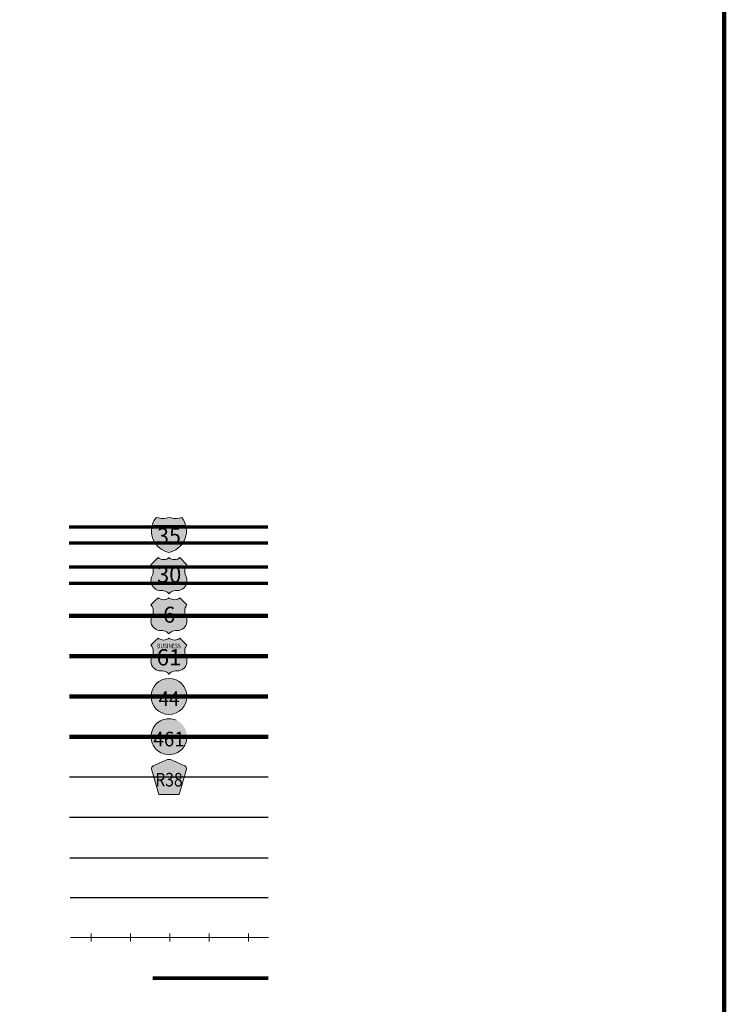
# Model space of a CAD drawing. Extents: x 182.6 to 186.21, y 55.07 to 58.69.
# Drawn here: x 185.35 to 186.11, y 56.56 to 57.62 of the extents above; entities that cross this region are included whole.
import ezdxf
from ezdxf.enums import TextEntityAlignment as Align

# ---------------------------------------------------------------- set-up
doc = ezdxf.new("R2010")
doc.units = ezdxf.units.MI
doc.header["$MEASUREMENT"] = 0
doc.linetypes.add('DASHED', pattern=[0.187, 0.125, -0.062])
doc.linetypes.add('DOT', pattern=[0.025, 0.005, -0.02])
doc.layers.add('tdCiMapFrame', color=7, linetype='Continuous', lineweight=0)
doc.layers.add('tdCiMapTitleBlock', color=7, linetype='Continuous', lineweight=0)
doc.styles.add('Straight CC', font='verdana.ttf')
doc.styles.add('Style-Franklin Gothic Book', font='FRABK.TTF')
doc.styles.add('Style-GEOMETRICFUTURA_211_L', font='GEOMETRICFUTURA_211_L.shx')
doc.styles.add('Style-Trebuchet MS', font='trebuc.ttf')

# ---------------------------------------------------------------- blocks, each defined once
blk = doc.blocks.new('FR1717')
at = {"layer": 'tdCiMapFrame', "color": 40, "linetype": 'Continuous', "lineweight": 200}
blk.add_lwpolyline([(-3.4164, 3.4164), (-3.4164, 0), (0, 0), (0, 3.4164), (-3.4164, 3.4164)], dxfattribs=at)
blk = doc.blocks.new('TBLOCK')
at = {"layer": 'tdCiMapTitleBlock', "linetype": 'Continuous', "lineweight": 30}
for color, points in [(1, [(-0.5835, 1.9005), (-0.6199, 1.9005), (-0.6191, 1.9031), (-0.618, 1.9056), (-0.6165, 1.908), (-0.6156, 1.9093), (-0.6129, 1.9087), (-0.6101, 1.9083), (-0.6074, 1.9083), (-0.6046, 1.9086), (-0.6017, 1.9093), (-0.599, 1.9087), (-0.5963, 1.9083), (-0.5935, 1.9083), (-0.5908, 1.9086), (-0.5879, 1.9093), (-0.5863, 1.9071), (-0.585, 1.9046), (-0.584, 1.9021)]), (162, [(-0.6017, 1.8714), (-0.6044, 1.8721), (-0.607, 1.8732), (-0.6094, 1.8745), (-0.6117, 1.8761), (-0.6137, 1.8779), (-0.6156, 1.88), (-0.6172, 1.8822), (-0.6185, 1.8847), (-0.6195, 1.8872), (-0.6202, 1.8899), (-0.6206, 1.8927), (-0.6207, 1.8954), (-0.6204, 1.8982), (-0.6199, 1.9005), (-0.5835, 1.9005), (-0.583, 1.8978), (-0.5828, 1.895), (-0.5829, 1.8922), (-0.5833, 1.8895), (-0.5841, 1.8869), (-0.5852, 1.8843), (-0.5865, 1.8819), (-0.5881, 1.8796), (-0.59, 1.8776), (-0.5921, 1.8758), (-0.5944, 1.8743), (-0.5969, 1.873), (-0.5994, 1.872)])]:
    blk.add_hatch(color=color, dxfattribs=at).paths.add_polyline_path(points)
at = {"layer": 'tdCiMapTitleBlock', "linetype": 'Continuous', "lineweight": 13}
for color, points in [(7, [(-0.6017, 1.8266), (-0.6029, 1.8278), (-0.6042, 1.8287), (-0.6058, 1.8294), (-0.6074, 1.8298), (-0.6088, 1.8299), (-0.6105, 1.8299), (-0.6123, 1.8301), (-0.614, 1.8306), (-0.6157, 1.8313), (-0.6172, 1.8323), (-0.6185, 1.8335), (-0.6196, 1.835), (-0.6205, 1.8366), (-0.621, 1.8383), (-0.6213, 1.8401), (-0.6212, 1.8419), (-0.6209, 1.8437), (-0.6202, 1.8454), (-0.6193, 1.8475), (-0.6189, 1.8493), (-0.6187, 1.8511), (-0.6189, 1.8529), (-0.6194, 1.8546), (-0.6201, 1.8563), (-0.6213, 1.8579), (-0.6174, 1.8618), (-0.6135, 1.8657), (-0.6122, 1.8647), (-0.6107, 1.8641), (-0.6091, 1.8636), (-0.6074, 1.8635), (-0.6057, 1.8637), (-0.6042, 1.8642), (-0.6027, 1.865), (-0.6017, 1.8657), (-0.6004, 1.8647), (-0.5989, 1.8641), (-0.5972, 1.8636), (-0.5955, 1.8635), (-0.5939, 1.8637), (-0.5923, 1.8642), (-0.5909, 1.865), (-0.5899, 1.8657), (-0.5822, 1.8579), (-0.5832, 1.8565), (-0.584, 1.8548), (-0.5845, 1.8531), (-0.5847, 1.8513), (-0.5846, 1.8495), (-0.5842, 1.8477), (-0.5836, 1.8461), (-0.5827, 1.8442), (-0.5823, 1.8424), (-0.5822, 1.8406), (-0.5823, 1.8388), (-0.5828, 1.8371), (-0.5836, 1.8354), (-0.5846, 1.8339), (-0.5858, 1.8326), (-0.5873, 1.8316), (-0.5889, 1.8307), (-0.5906, 1.8302), (-0.5924, 1.83), (-0.5947, 1.8299), (-0.5963, 1.8298), (-0.5979, 1.8293), (-0.5994, 1.8286), (-0.6007, 1.8276)]), (7, [(-0.6017, 1.7831), (-0.6029, 1.7843), (-0.6042, 1.7853), (-0.6058, 1.786), (-0.6074, 1.7864), (-0.6088, 1.7865), (-0.6105, 1.7865), (-0.6123, 1.7866), (-0.614, 1.7871), (-0.6157, 1.7878), (-0.6172, 1.7888), (-0.6185, 1.7901), (-0.6196, 1.7915), (-0.6205, 1.7931), (-0.621, 1.7948), (-0.6213, 1.7966), (-0.6212, 1.7984), (-0.6209, 1.8002), (-0.6202, 1.8019), (-0.6193, 1.804), (-0.6189, 1.8058), (-0.6187, 1.8076), (-0.6189, 1.8094), (-0.6194, 1.8112), (-0.6201, 1.8128), (-0.6213, 1.8145), (-0.6174, 1.8184), (-0.6135, 1.8222), (-0.6122, 1.8213), (-0.6107, 1.8206), (-0.6091, 1.8202), (-0.6074, 1.8201), (-0.6057, 1.8203), (-0.6042, 1.8208), (-0.6027, 1.8215), (-0.6017, 1.8222), (-0.6004, 1.8213), (-0.5989, 1.8206), (-0.5972, 1.8202), (-0.5955, 1.8201), (-0.5939, 1.8203), (-0.5923, 1.8208), (-0.5909, 1.8215), (-0.5899, 1.8222), (-0.5822, 1.8145), (-0.5832, 1.813), (-0.584, 1.8114), (-0.5845, 1.8096), (-0.5847, 1.8078), (-0.5846, 1.806), (-0.5842, 1.8043), (-0.5836, 1.8026), (-0.5827, 1.8007), (-0.5823, 1.799), (-0.5822, 1.7972), (-0.5823, 1.7954), (-0.5828, 1.7936), (-0.5836, 1.792), (-0.5846, 1.7905), (-0.5858, 1.7892), (-0.5873, 1.7881), (-0.5889, 1.7873), (-0.5906, 1.7867), (-0.5924, 1.7865), (-0.5947, 1.7865), (-0.5963, 1.7863), (-0.5979, 1.7859), (-0.5994, 1.7851), (-0.6007, 1.7842)]), (7, [(-0.6017, 1.7394), (-0.6029, 1.7406), (-0.6042, 1.7415), (-0.6058, 1.7422), (-0.6074, 1.7426), (-0.6088, 1.7428), (-0.6105, 1.7428), (-0.6123, 1.7429), (-0.614, 1.7434), (-0.6157, 1.7441), (-0.6172, 1.7451), (-0.6185, 1.7463), (-0.6196, 1.7478), (-0.6205, 1.7494), (-0.621, 1.7511), (-0.6213, 1.7529), (-0.6212, 1.7547), (-0.6209, 1.7565), (-0.6202, 1.7582), (-0.6193, 1.7603), (-0.6189, 1.7621), (-0.6187, 1.7639), (-0.6189, 1.7657), (-0.6194, 1.7674), (-0.6201, 1.7691), (-0.6213, 1.7708), (-0.6174, 1.7746), (-0.6135, 1.7785), (-0.6122, 1.7776), (-0.6107, 1.7769), (-0.6091, 1.7765), (-0.6074, 1.7763), (-0.6057, 1.7765), (-0.6042, 1.777), (-0.6027, 1.7778), (-0.6017, 1.7785), (-0.6004, 1.7776), (-0.5989, 1.7769), (-0.5972, 1.7765), (-0.5955, 1.7763), (-0.5939, 1.7765), (-0.5923, 1.777), (-0.5909, 1.7778), (-0.5899, 1.7785), (-0.5822, 1.7708), (-0.5832, 1.7693), (-0.584, 1.7677), (-0.5845, 1.7659), (-0.5847, 1.7641), (-0.5846, 1.7623), (-0.5842, 1.7606), (-0.5836, 1.7589), (-0.5827, 1.757), (-0.5823, 1.7552), (-0.5822, 1.7534), (-0.5823, 1.7516), (-0.5828, 1.7499), (-0.5836, 1.7482), (-0.5846, 1.7467), (-0.5858, 1.7454), (-0.5873, 1.7444), (-0.5889, 1.7435), (-0.5906, 1.743), (-0.5924, 1.7428), (-0.5947, 1.7428), (-0.5963, 1.7426), (-0.5979, 1.7422), (-0.5994, 1.7414), (-0.6007, 1.7404)]), (151, [(-0.6128, 1.609), (-0.6204, 1.6351), (-0.6207, 1.6363), (-0.6208, 1.6369), (-0.6208, 1.6376), (-0.6204, 1.6386), (-0.6197, 1.6393), (-0.6188, 1.64), (-0.6034, 1.6466), (-0.6027, 1.6468), (-0.6017, 1.6469), (-0.6008, 1.6468), (-0.6001, 1.6466), (-0.5846, 1.64), (-0.5837, 1.6393), (-0.5831, 1.6386), (-0.5827, 1.6376), (-0.5827, 1.6369), (-0.5827, 1.6363), (-0.5907, 1.609), (-0.6017, 1.609)])]:
    blk.add_hatch(color=color, dxfattribs=at).paths.add_polyline_path(points)
h = blk.add_hatch(color=7, dxfattribs=at)
edge = h.paths.add_edge_path()
edge.add_arc((-0.6017, 1.7152), 0.0195, 0, 360)
at = {"layer": 'tdCiMapTitleBlock', "linetype": 'DOT', "lineweight": 13}
h = blk.add_hatch(color=7, dxfattribs=at)
edge = h.paths.add_edge_path()
edge.add_arc((-0.6017, 1.6715), 0.0195, 0, 360)
at = {"layer": 'tdCiMapTitleBlock', "color": 204, "linetype": 'Continuous', "lineweight": 70}
for p, q in [((-0.4945, 1.8989), (-0.71, 1.8989)), ((-0.71, 1.8819), (-0.4945, 1.8819))]:
    blk.add_line(p, q, dxfattribs=at)
at = {"layer": 'tdCiMapTitleBlock', "color": 7, "linetype": 'Continuous', "lineweight": 0}
blk.add_line((-0.6199, 1.9005), (-0.5835, 1.9005), dxfattribs=at)
at = {"layer": 'tdCiMapTitleBlock', "color": 1, "linetype": 'Continuous', "lineweight": 70}
for p, q in [((-0.7099, 1.8558), (-0.4945, 1.8558)), ((-0.4945, 1.8376), (-0.7099, 1.8376))]:
    blk.add_line(p, q, dxfattribs=at)
at = {"layer": 'tdCiMapTitleBlock', "color": 1, "linetype": 'Continuous', "lineweight": 100}
for p, q in [((-0.7098, 1.8027), (-0.4945, 1.8027)), ((-0.4944, 1.759), (-0.7097, 1.759)), ((-0.7096, 1.7152), (-0.4944, 1.7152)), ((-0.4943, 1.6715), (-0.7095, 1.6715))]:
    blk.add_line(p, q, dxfattribs=at)
at = {"layer": 'tdCiMapTitleBlock', "color": 241, "linetype": 'Continuous', "lineweight": 30}
for p, q in [((-0.7094, 1.6278), (-0.4943, 1.6278)), ((-0.7094, 1.5841), (-0.4943, 1.5841))]:
    blk.add_line(p, q, dxfattribs=at)
at = {"layer": 'tdCiMapTitleBlock', "color": 7, "linetype": 'Continuous', "lineweight": 30}
blk.add_line((-0.7092, 1.5403), (-0.4942, 1.5403), dxfattribs=at)
at = {"layer": 'tdCiMapTitleBlock', "color": 40, "linetype": 'DASHED', "lineweight": 80}
blk.add_line((-0.4941, 1.4096), (-0.709, 1.4092), dxfattribs=at)
at = {"layer": 'tdCiMapTitleBlock', "color": 7, "linetype": 'Continuous', "lineweight": 13}
for points in [[(-0.6088, 1.9083), (-0.6074, 1.9083), (-0.6046, 1.9086), (-0.6017, 1.9093), (-0.599, 1.9087), (-0.5963, 1.9083), (-0.5935, 1.9083), (-0.5908, 1.9086), (-0.5879, 1.9093), (-0.5863, 1.9071), (-0.585, 1.9046), (-0.584, 1.9021), (-0.5835, 1.9005), (-0.583, 1.8978), (-0.5828, 1.895), (-0.5829, 1.8922), (-0.5833, 1.8895), (-0.5841, 1.8869), (-0.5852, 1.8843), (-0.5865, 1.8819), (-0.5881, 1.8796), (-0.59, 1.8776), (-0.5921, 1.8758), (-0.5944, 1.8743), (-0.5969, 1.873), (-0.5994, 1.872), (-0.6017, 1.8714), (-0.6044, 1.8721), (-0.607, 1.8732), (-0.6094, 1.8745), (-0.6117, 1.8761), (-0.6137, 1.8779), (-0.6156, 1.88), (-0.6172, 1.8822), (-0.6185, 1.8847), (-0.6195, 1.8872), (-0.6202, 1.8899), (-0.6206, 1.8927), (-0.6207, 1.8954), (-0.6204, 1.8982), (-0.6199, 1.9005), (-0.6191, 1.9031), (-0.618, 1.9056), (-0.6165, 1.908), (-0.6156, 1.9093), (-0.6129, 1.9087), (-0.6101, 1.9083), (-0.6088, 1.9083)], [(-0.6174, 1.8618), (-0.6135, 1.8657), (-0.6122, 1.8647), (-0.6107, 1.8641), (-0.6091, 1.8636), (-0.6074, 1.8635), (-0.6057, 1.8637), (-0.6042, 1.8642), (-0.6027, 1.865), (-0.6017, 1.8657), (-0.6004, 1.8647), (-0.5989, 1.8641), (-0.5972, 1.8636), (-0.5955, 1.8635), (-0.5939, 1.8637), (-0.5923, 1.8642), (-0.5909, 1.865), (-0.5899, 1.8657), (-0.5822, 1.8579), (-0.5832, 1.8565), (-0.584, 1.8548), (-0.5845, 1.8531), (-0.5847, 1.8513), (-0.5846, 1.8495), (-0.5842, 1.8477), (-0.5836, 1.8461), (-0.5827, 1.8442), (-0.5823, 1.8424), (-0.5822, 1.8406), (-0.5823, 1.8388), (-0.5828, 1.8371), (-0.5836, 1.8354), (-0.5846, 1.8339), (-0.5858, 1.8326), (-0.5873, 1.8316), (-0.5889, 1.8307), (-0.5906, 1.8302), (-0.5924, 1.83), (-0.5947, 1.8299), (-0.5963, 1.8298), (-0.5979, 1.8293), (-0.5994, 1.8286), (-0.6007, 1.8276), (-0.6017, 1.8266), (-0.6029, 1.8278), (-0.6042, 1.8287), (-0.6058, 1.8294), (-0.6074, 1.8298), (-0.6088, 1.8299), (-0.6105, 1.8299), (-0.6123, 1.8301), (-0.614, 1.8306), (-0.6157, 1.8313), (-0.6172, 1.8323), (-0.6185, 1.8335), (-0.6196, 1.835), (-0.6205, 1.8366), (-0.621, 1.8383), (-0.6213, 1.8401), (-0.6212, 1.8419), (-0.6209, 1.8437), (-0.6202, 1.8454), (-0.6193, 1.8475), (-0.6189, 1.8493), (-0.6187, 1.8511), (-0.6189, 1.8529), (-0.6194, 1.8546), (-0.6201, 1.8563), (-0.6213, 1.8579), (-0.6174, 1.8618)], [(-0.6174, 1.8184), (-0.6135, 1.8222), (-0.6122, 1.8213), (-0.6107, 1.8206), (-0.6091, 1.8202), (-0.6074, 1.8201), (-0.6057, 1.8203), (-0.6042, 1.8208), (-0.6027, 1.8215), (-0.6017, 1.8222), (-0.6004, 1.8213), (-0.5989, 1.8206), (-0.5972, 1.8202), (-0.5955, 1.8201), (-0.5939, 1.8203), (-0.5923, 1.8208), (-0.5909, 1.8215), (-0.5899, 1.8222), (-0.5822, 1.8145), (-0.5832, 1.813), (-0.584, 1.8114), (-0.5845, 1.8096), (-0.5847, 1.8078), (-0.5846, 1.806), (-0.5842, 1.8043), (-0.5836, 1.8026), (-0.5827, 1.8007), (-0.5823, 1.799), (-0.5822, 1.7972), (-0.5823, 1.7954), (-0.5828, 1.7936), (-0.5836, 1.792), (-0.5846, 1.7905), (-0.5858, 1.7892), (-0.5873, 1.7881), (-0.5889, 1.7873), (-0.5906, 1.7867), (-0.5924, 1.7865), (-0.5947, 1.7865), (-0.5963, 1.7863), (-0.5979, 1.7859), (-0.5994, 1.7851), (-0.6007, 1.7842), (-0.6017, 1.7831), (-0.6029, 1.7843), (-0.6042, 1.7853), (-0.6058, 1.786), (-0.6074, 1.7864), (-0.6088, 1.7865), (-0.6105, 1.7865), (-0.6123, 1.7866), (-0.614, 1.7871), (-0.6157, 1.7878), (-0.6172, 1.7888), (-0.6185, 1.7901), (-0.6196, 1.7915), (-0.6205, 1.7931), (-0.621, 1.7948), (-0.6213, 1.7966), (-0.6212, 1.7984), (-0.6209, 1.8002), (-0.6202, 1.8019), (-0.6193, 1.804), (-0.6189, 1.8058), (-0.6187, 1.8076), (-0.6189, 1.8094), (-0.6194, 1.8112), (-0.6201, 1.8128), (-0.6213, 1.8145), (-0.6174, 1.8184)], [(-0.6174, 1.7746), (-0.6135, 1.7785), (-0.6122, 1.7776), (-0.6107, 1.7769), (-0.6091, 1.7765), (-0.6074, 1.7763), (-0.6057, 1.7765), (-0.6042, 1.777), (-0.6027, 1.7778), (-0.6017, 1.7785), (-0.6004, 1.7776), (-0.5989, 1.7769), (-0.5972, 1.7765), (-0.5955, 1.7763), (-0.5939, 1.7765), (-0.5923, 1.777), (-0.5909, 1.7778), (-0.5899, 1.7785), (-0.5822, 1.7708), (-0.5832, 1.7693), (-0.584, 1.7677), (-0.5845, 1.7659), (-0.5847, 1.7641), (-0.5846, 1.7623), (-0.5842, 1.7606), (-0.5836, 1.7589), (-0.5827, 1.757), (-0.5823, 1.7552), (-0.5822, 1.7534), (-0.5823, 1.7516), (-0.5828, 1.7499), (-0.5836, 1.7482), (-0.5846, 1.7467), (-0.5858, 1.7454), (-0.5873, 1.7444), (-0.5889, 1.7435), (-0.5906, 1.743), (-0.5924, 1.7428), (-0.5947, 1.7428), (-0.5963, 1.7426), (-0.5979, 1.7422), (-0.5994, 1.7414), (-0.6007, 1.7404), (-0.6017, 1.7394), (-0.6029, 1.7406), (-0.6042, 1.7415), (-0.6058, 1.7422), (-0.6074, 1.7426), (-0.6088, 1.7428), (-0.6105, 1.7428), (-0.6123, 1.7429), (-0.614, 1.7434), (-0.6157, 1.7441), (-0.6172, 1.7451), (-0.6185, 1.7463), (-0.6196, 1.7478), (-0.6205, 1.7494), (-0.621, 1.7511), (-0.6213, 1.7529), (-0.6212, 1.7547), (-0.6209, 1.7565), (-0.6202, 1.7582), (-0.6193, 1.7603), (-0.6189, 1.7621), (-0.6187, 1.7639), (-0.6189, 1.7657), (-0.6194, 1.7674), (-0.6201, 1.7691), (-0.6213, 1.7708), (-0.6174, 1.7746)], [(-0.6017, 1.609), (-0.6128, 1.609), (-0.6204, 1.6351), (-0.6207, 1.6363), (-0.6208, 1.6369), (-0.6208, 1.6376), (-0.6204, 1.6386), (-0.6197, 1.6393), (-0.6188, 1.64), (-0.6034, 1.6466), (-0.6027, 1.6468), (-0.6017, 1.6469), (-0.6008, 1.6468), (-0.6001, 1.6466), (-0.5846, 1.64), (-0.5837, 1.6393), (-0.5831, 1.6386), (-0.5827, 1.6376), (-0.5827, 1.6369), (-0.5827, 1.6363), (-0.5907, 1.609), (-0.6017, 1.609)]]:
    blk.add_lwpolyline(points, close=True, dxfattribs=at)
at = {"layer": 'tdCiMapTitleBlock', "color": 40, "linetype": 'Continuous', "lineweight": 30}
blk.add_lwpolyline([(-0.7088, 1.497), (-0.4942, 1.497)], dxfattribs=at)
at = {"layer": 'tdCiMapTitleBlock', "color": 40, "linetype": 'Continuous', "lineweight": 13}
for points in [[(-0.4938, 1.4537), (-0.7084, 1.4537)], [(-0.6859, 1.4579), (-0.6859, 1.4537), (-0.6859, 1.4494)], [(-0.6433, 1.4579), (-0.6433, 1.4537), (-0.6433, 1.4494)], [(-0.6007, 1.4579), (-0.6007, 1.4537), (-0.6007, 1.4494)], [(-0.5581, 1.4579), (-0.5581, 1.4537), (-0.5581, 1.4494)], [(-0.5155, 1.4579), (-0.5155, 1.4537), (-0.5155, 1.4494)]]:
    blk.add_lwpolyline(points, dxfattribs=at)
at = {"layer": 'tdCiMapTitleBlock', "color": 7, "linetype": 'Continuous', "lineweight": 13}
blk.add_circle((-0.6017, 1.7152), 0.0195, dxfattribs=at)
at = {"layer": 'tdCiMapTitleBlock', "color": 7, "linetype": 'DOT', "lineweight": 13}
blk.add_circle((-0.6017, 1.6715), 0.0195, dxfattribs=at)
at = {"layer": 'tdCiMapTitleBlock', "color": 7, "linetype": 'Continuous', "lineweight": 0, "line_spacing_factor": 0.6}
for s, insert, char_height, attachment_point, style in [('\\fTrebuchet MS|b0|i0|c00|p39;\\T1.090;35', (-0.6017, 1.8892), 0.017073, 5, 'Straight CC'), ('\\H1x;\\W0.941176;\\T1.096;461', (-0.6017, 1.6689), 0.015902, 5, 'Style-Trebuchet MS'), ('\\H1x;\\W0.84375;\\T1.010;R38', (-0.6017, 1.6175), 0.014779, 8, 'Style-Trebuchet MS')]:
    blk.add_mtext(s, dxfattribs=dict(at, insert=insert, char_height=char_height, attachment_point=attachment_point, style=style))
at = {"layer": 'tdCiMapTitleBlock', "color": 7, "linetype": 'Continuous', "lineweight": 13, "attachment_point": 5, "line_spacing_factor": 0.6}
for s, insert, char_height, style in [('\\fTrebuchet MS|b0|i0|c00|p39;\\T1.090;30', (-0.6015, 1.8473), 0.017346, 'Straight CC'), ('\\fTrebuchet MS|b0|i0|c00|p39;\\T1.000;6', (-0.6015, 1.8038), 0.017346, 'Straight CC'), ('\\H1x;\\W0.8;\\T1.081;BUSINESS', (-0.6017, 1.7699), 0.004919, 'Style-Franklin Gothic Book'), ('\\fTrebuchet MS|b0|i0|c00|p39;\\T1.090;61', (-0.6017, 1.7576), 0.017708, 'Straight CC')]:
    blk.add_mtext(s, dxfattribs=dict(at, insert=insert, char_height=char_height, style=style))
at = {"layer": 'tdCiMapTitleBlock', "color": 7, "linetype": 'Continuous', "lineweight": 100, "insert": (-0.6017, 1.7126), "char_height": 0.015924, "attachment_point": 5, "line_spacing_factor": 0.6, "style": 'Style-Trebuchet MS'}
blk.add_mtext('\\H1x;\\W0.941176;\\T1.096;44', dxfattribs=at)
at = {"layer": 'tdCiMapTitleBlock', "color": 7, "linetype": 'Continuous', "lineweight": 13, "style": 'Style-GEOMETRICFUTURA_211_L'}
for tag, p in [('TBLOCK_5732', (-0.9328, 2.0536)), ('TBLOCK_5731', (-0.8939, 2.0536)), ('TBLOCK_5816', (-0.8547, 2.0536))]:
    blk.add_attdef(tag, text='', height=0.014, dxfattribs=at).set_placement(p, align=Align.CENTER)

msp = doc.modelspace()

# ---------------------------------------------------------------- block references
at = {"layer": 'tdCiMapFrame', "color": 1, "linetype": 'Continuous', "lineweight": 13, "xscale": 1.000000001311889, "yscale": 1.000000001311889, "zscale": 1.000000001311889, "rotation": 359.997065148108}
msp.add_blockref('FR1717', (186.1139, 55.1753), dxfattribs=at)
at = {"layer": 'tdCiMapTitleBlock', "color": 7, "linetype": 'Continuous', "lineweight": 0}
msp.add_blockref('TBLOCK', (186.1139, 55.1753), dxfattribs=at)

doc.saveas('drawing.dxf')
